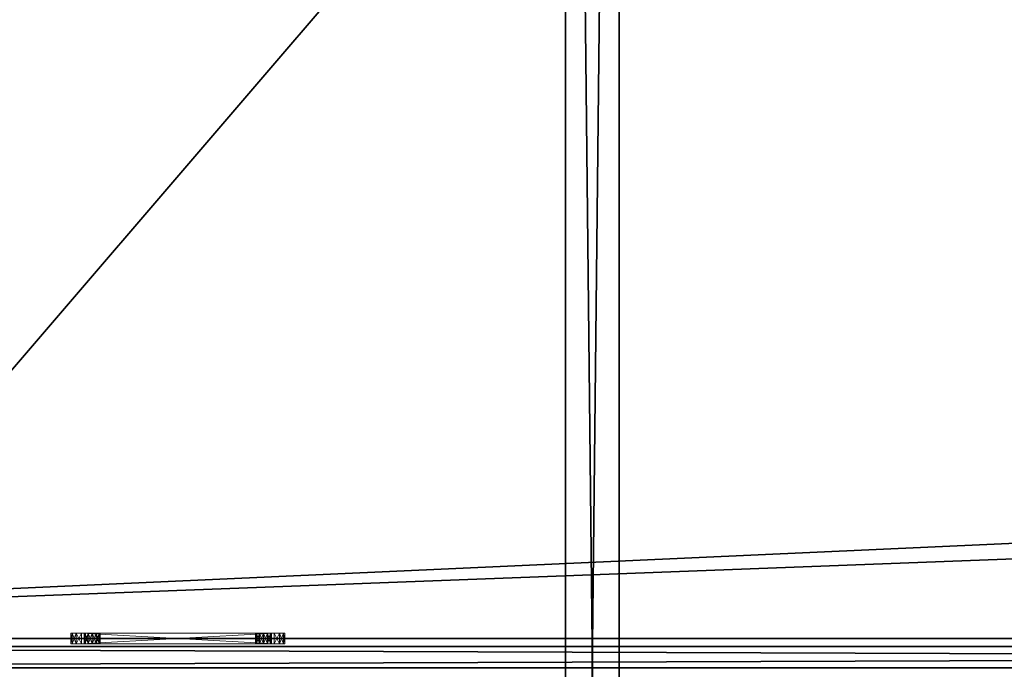
# Model space of a CAD drawing. Extents: x -1 to 273, y 42 to 103.
# Drawn here: x 13 to 24, y 72 to 80 of the extents above; entities that cross this region are included whole.
import ezdxf

# ---------------------------------------------------------------- set-up
doc = ezdxf.new("R2010")
doc.units = 0
doc.header["$LTSCALE"] = 0.3
doc.header["$MEASUREMENT"] = 0
for name, color, linetype in [('A-FURN-ATTRIBUTE-T', 7, 'Continuous'), ('DOS-MODESTIE-H', 3, 'Continuous'), ('EDGE', 1, 'Continuous'), ('FOND-H', 1, 'Continuous'), ('PLEXI', 7, 'Continuous'), ('SURFACE-H', 7, 'Continuous'), ('TABLETTE-H', 6, 'Continuous')]:
    doc.layers.add(name, color=color, linetype=linetype)
doc.layers.add('QUINCAILLERIE-CHR', color=4, linetype='Continuous', lineweight=13)
doc.styles.add('LOGIFLEX - Notes', font='ARIALN.TTF', dxfattribs={"height": 0.09375})

# ---------------------------------------------------------------- blocks, each defined once
blk = doc.blocks.new('3-3072WAVC-MSF')
at = {"layer": 'EDGE'}
mesh = blk.add_polyface(dxfattribs=at)
corners = [(43.984, 0, 29), (43.984, 0, 28), (43.269, -0.087, 29), (42, -0.75, 28), (41.406, -1.158, 28), (42, -0.75, 29), (40.731, -1.413, 28), (40.731, -1.413, 29), (40.016, -1.5, 28), (40.016, -1.5, 29), (41.406, -1.158, 29), (31.984, -1.5, 28), (31.984, -1.5, 29), (42.594, -0.342, 28), (42.594, -0.342, 29), (43.269, -0.087, 28), (31.269, -1.413, 29), (30, -0.75, 28), (29.406, -0.342, 28), (30, -0.75, 29), (28.731, -0.087, 28), (28.731, -0.087, 29), (28.016, 0, 28), (28.016, 0, 29), (29.406, -0.342, 29), (0, 0, 28), (0, 0, 29), (30.594, -1.158, 28), (30.594, -1.158, 29), (31.269, -1.413, 28), (72, 0, 28), (72, 0, 29), (72, -30, 28), (72, -30, 29), (0, -30, 28), (0, -30, 29)]
mesh.append_faces([[corners[k] for k in face] for face in [(3, 5, 13, 13), (17, 19, 27, 27)]], dxfattribs={"vtx0": -1, "vtx1": -1, "vtx2": -1})
mesh.append_faces([[corners[k] for k in face] for face in [(0, 1, 2, 2), (6, 7, 4, 4), (6, 8, 7, 7), (10, 5, 4, 4), (8, 11, 9, 9), (13, 14, 15, 15), (2, 15, 14, 14), (12, 11, 16, 16), (20, 21, 18, 18), (20, 22, 21, 21), (24, 19, 18, 18), (22, 25, 23, 23), (27, 28, 29, 29), (16, 29, 28, 28), (30, 1, 31, 31), (32, 30, 33, 33), (34, 32, 35, 35), (25, 34, 26, 26)]], dxfattribs={"vtx1": -1, "vtx2": -1})
mesh.append_faces([[corners[k] for k in face] for face in [(3, 4, 5, 5), (17, 18, 19, 19)]], dxfattribs={"vtx1": -1, "vtx2": -1, "vtx3": -1})
mesh.append_faces([[corners[k] for k in face] for face in [(8, 9, 7, 7), (7, 10, 4, 4), (11, 12, 9, 9), (5, 14, 13, 13), (1, 15, 2, 2), (22, 23, 21, 21), (21, 24, 18, 18), (25, 26, 23, 23), (19, 28, 27, 27), (11, 29, 16, 16), (1, 0, 31, 31), (30, 31, 33, 33), (32, 33, 35, 35), (34, 35, 26, 26)]], dxfattribs={"vtx2": -1, "vtx3": -1})
at = {"layer": 'SURFACE-H'}
mesh = blk.add_polyface(dxfattribs=at)
corners = [(43.269, -0.087, 29), (42.594, -0.342, 29), (43.984, 0, 29), (42, -0.75, 29), (72, 0, 29), (40.731, -1.413, 29), (72, -30, 29), (41.406, -1.158, 29), (40.016, -1.5, 29), (30.594, -1.158, 29), (30, -0.75, 29), (28.016, 0, 29), (0, 0, 29), (31.269, -1.413, 29), (28.731, -0.087, 29), (29.406, -0.342, 29), (0, -30, 29), (31.984, -1.5, 29)]
mesh.append_faces([[corners[k] for k in face] for face in [(4, 5, 6, 6), (5, 4, 7, 7), (2, 7, 4, 4), (9, 12, 13, 13), (13, 16, 17, 17), (6, 17, 16, 16), (15, 11, 10, 10)]], dxfattribs={"vtx0": -1, "vtx1": -1, "vtx2": -1})
mesh.append_faces([[corners[k] for k in face] for face in [(9, 11, 12, 12)]], dxfattribs={"vtx0": -1, "vtx2": -1, "vtx3": -1})
mesh.append_faces([[corners[k] for k in face] for face in [(0, 1, 2, 2), (14, 11, 15, 15)]], dxfattribs={"vtx1": -1, "vtx2": -1})
mesh.append_faces([[corners[k] for k in face] for face in [(1, 3, 2, 2), (3, 7, 2, 2), (5, 8, 6, 6), (9, 10, 11, 11), (12, 16, 13, 13), (8, 17, 6, 6)]], dxfattribs={"vtx1": -1, "vtx2": -1, "vtx3": -1})
mesh = blk.add_polyface(dxfattribs=at)
corners = [(41.406, -1.158, 28), (72, 0, 28), (40.731, -1.413, 28), (43.984, 0, 28), (42, -0.75, 28), (43.269, -0.087, 28), (42.594, -0.342, 28), (31.984, -1.5, 28), (0, -30, 28), (31.269, -1.413, 28), (40.016, -1.5, 28), (72, -30, 28), (28.731, -0.087, 28), (29.406, -0.342, 28), (28.016, 0, 28), (30, -0.75, 28), (30.594, -1.158, 28), (0, 0, 28)]
mesh.append_faces([[corners[k] for k in face] for face in [(0, 1, 2, 2), (1, 0, 3, 3), (7, 8, 9, 9), (8, 10, 11, 11), (2, 11, 10, 10), (14, 16, 17, 17), (9, 17, 16, 16), (6, 3, 4, 4)]], dxfattribs={"vtx0": -1, "vtx1": -1, "vtx2": -1})
mesh.append_faces([[corners[k] for k in face] for face in [(5, 3, 6, 6), (12, 13, 14, 14)]], dxfattribs={"vtx1": -1, "vtx2": -1})
mesh.append_faces([[corners[k] for k in face] for face in [(0, 4, 3, 3), (7, 10, 8, 8), (1, 11, 2, 2), (13, 15, 14, 14), (15, 16, 14, 14), (8, 17, 9, 9)]], dxfattribs={"vtx1": -1, "vtx2": -1, "vtx3": -1})
blk = doc.blocks.new('LV3072MSF_THREEDVIEW_E_____CONNECTIVITY_____No_____E_____No_____GROMMET_____NGR_____LAYER_____B3_____MGR_____No_____QI_____No_____WAVC_____Wav')
blk.add_blockref('3-3072WAVC-MSF', (0, 0))
blk = doc.blocks.new('3_LV3072MSF_____XI_____XO_____CONNECTIVITY_____No_____E_____No_____GROMMET_____NGR_____LAYER_____B3_____MGR_____No_____QI_____No_____WAVC_____Wav')
blk.add_blockref('LV3072MSF_THREEDVIEW_E_____CONNECTIVITY_____No_____E_____No_____GROMMET_____NGR_____LAYER_____B3_____MGR_____No_____QI_____No_____WAVC_____Wav', (0, 0))
at = {"layer": 'A-FURN-ATTRIBUTE-T', "style": 'LOGIFLEX - Notes'}
blk.add_attdef('CAPTG', (0, 1), '', height=2.5, dxfattribs=at)
at = {"layer": 'A-FURN-ATTRIBUTE-T', "style": 'LOGIFLEX - Notes', "flags": 1}
for tag in ['CAPPN', 'CAPMG', 'CAPMC', 'CAPQT', 'CAPDH']:
    blk.add_attdef(tag, (0, 0), '', height=0.001, dxfattribs=at)
blk = doc.blocks.new('3_LV1572UASC1')
at = {"layer": 'A-FURN-ATTRIBUTE-T', "style": 'LOGIFLEX - Notes', "flags": 1}
for tag, height in [('CAPTG', 2.5), ('CAPPN', 0.001), ('CAPMG', 0.001), ('CAPMC', 0.001), ('CAPQT', 0.001), ('CAPDH', 0.001), ('CAPGC', 0.001)]:
    blk.add_attdef(tag, (0, 0), '', height=height, dxfattribs=at)
at = {"layer": 'PLEXI'}
mesh = blk.add_polyface(dxfattribs=at)
corners = [(0, 0, 43.625), (0.067, -0.25, 43.875), (0.067, 0, 43.875), (0, -0.25, 43.625), (0.5, 0, 44.125), (0.25, 0, 44.058), (0.5, -0.25, 44.125), (0.25, -0.25, 44.058), (0, 0, 29.625), (0, -0.25, 29.625), (0.067, 0, 29.375), (0.067, -0.25, 29.375), (0.5, -0.25, 29.125), (0.25, -0.25, 29.192), (0.5, 0, 29.125), (0.25, 0, 29.192), (71, -0.25, 44.125), (71, 0, 44.125), (71, -0.25, 29.125), (71.25, -0.25, 29.192), (71.433, -0.25, 29.375), (71.5, -0.25, 29.625), (71.5, -0.25, 43.625), (71.433, -0.25, 43.875), (71.25, -0.25, 44.058), (71.5, 0, 43.625), (71.433, 0, 43.875), (71.25, 0, 44.058), (71.5, 0, 29.625), (71, 0, 29.125), (71.25, 0, 29.192), (71.433, 0, 29.375)]
mesh.append_faces([[corners[k] for k in face] for face in [(18, 9, 12, 12), (22, 3, 21, 21), (23, 16, 22, 22), (17, 0, 4, 4), (28, 8, 25, 25), (31, 29, 28, 28)]], dxfattribs={"vtx0": -1, "vtx1": -1, "vtx2": -1})
mesh.append_faces([[corners[k] for k in face] for face in [(9, 18, 21, 21), (3, 22, 6, 6), (28, 14, 8, 8), (25, 0, 17, 17)]], dxfattribs={"vtx0": -1, "vtx1": -1, "vtx2": -1, "vtx3": -1})
mesh.append_faces([[corners[k] for k in face] for face in [(0, 1, 2, 2), (6, 5, 7, 7), (2, 7, 5, 5), (9, 10, 11, 11), (14, 13, 15, 15), (11, 15, 13, 13), (22, 26, 23, 23), (17, 24, 27, 27), (27, 23, 26, 26), (18, 30, 19, 19), (28, 20, 31, 31), (31, 19, 30, 30)]], dxfattribs={"vtx0": -1, "vtx2": -1})
mesh.append_faces([[corners[k] for k in face] for face in [(4, 5, 6, 6), (1, 7, 2, 2), (0, 8, 3, 3), (12, 13, 14, 14), (10, 15, 11, 11), (6, 16, 4, 4), (19, 20, 18, 18), (7, 1, 6, 6), (25, 26, 22, 22), (24, 23, 27, 27), (28, 25, 21, 21), (29, 30, 18, 18), (20, 19, 31, 31), (14, 29, 12, 12), (27, 26, 17, 17), (15, 10, 14, 14)]], dxfattribs={"vtx1": -1, "vtx2": -1})
mesh.append_faces([[corners[k] for k in face] for face in [(20, 21, 18, 18), (16, 6, 22, 22), (1, 3, 6, 6), (3, 9, 21, 21), (9, 11, 12, 12), (26, 25, 17, 17), (29, 14, 28, 28), (10, 8, 14, 14), (8, 0, 25, 25), (0, 2, 4, 4)]], dxfattribs={"vtx1": -1, "vtx2": -1, "vtx3": -1})
mesh.append_faces([[corners[k] for k in face] for face in [(0, 3, 1, 1), (8, 9, 3, 3), (9, 8, 10, 10), (16, 17, 4, 4), (23, 24, 16, 16), (11, 13, 12, 12), (17, 16, 24, 24), (25, 22, 21, 21), (28, 21, 20, 20), (29, 18, 12, 12), (31, 30, 29, 29), (2, 5, 4, 4)]], dxfattribs={"vtx2": -1, "vtx3": -1})
at = {"layer": 'QUINCAILLERIE-CHR'}
mesh = blk.add_polyface(dxfattribs=at)
corners = [(55.688, -0.406, 31.608), (55.688, -0.281, 31.608), (55.642, -0.406, 31.562), (55.75, -0.406, 31.625), (55.75, -0.281, 31.625), (55.625, -0.406, 29.25), (55.625, -0.406, 31.5), (55.625, -0.281, 29.25), (55.625, -0.281, 31.5), (55.642, -0.281, 31.562), (55.75, -0.281, 29.125), (55.75, -0.406, 29.125), (55.688, -0.281, 29.142), (55.642, -0.406, 29.188), (55.642, -0.281, 29.188), (55.688, -0.406, 29.142), (55.781, -0.281, 29.375), (55.794, -0.281, 29.422), (55.794, -0.281, 29.328), (55.794, -0.281, 31.422), (55.781, -0.281, 31.375), (55.828, -0.281, 29.294), (55.794, -0.281, 31.328), (55.828, -0.281, 31.456), (55.794, -0.406, 29.328), (55.781, -0.406, 29.375), (55.781, -0.406, 31.375), (55.794, -0.406, 31.328), (55.794, -0.406, 31.422), (55.828, -0.406, 29.294), (55.828, -0.406, 31.456), (55.794, -0.406, 29.422)]
mesh.append_faces([[corners[k] for k in face] for face in [(16, 7, 17, 17), (7, 18, 14, 14), (9, 19, 8, 8), (22, 8, 20, 20), (13, 24, 5, 5), (26, 6, 27, 27), (6, 28, 2, 2)]], dxfattribs={"vtx0": -1, "vtx1": -1, "vtx2": -1})
mesh.append_faces([[corners[k] for k in face] for face in [(17, 7, 22, 22)]], dxfattribs={"vtx0": -1, "vtx1": -1, "vtx2": -1, "vtx3": -1})
mesh.append_faces([[corners[k] for k in face] for face in [(0, 1, 2, 2), (3, 4, 0, 0), (5, 6, 7, 7), (8, 6, 9, 9), (2, 9, 6, 6), (10, 11, 12, 12), (13, 14, 15, 15), (5, 7, 13, 13), (15, 12, 11, 11)]], dxfattribs={"vtx1": -1, "vtx2": -1})
mesh.append_faces([[corners[k] for k in face] for face in [(16, 18, 7, 7), (19, 20, 8, 8), (12, 14, 21, 21), (9, 1, 23, 23), (7, 8, 22, 22), (24, 25, 5, 5), (26, 28, 6, 6), (13, 15, 29, 29), (0, 2, 30, 30), (6, 5, 27, 27), (25, 31, 5, 5)]], dxfattribs={"vtx1": -1, "vtx2": -1, "vtx3": -1})
mesh.append_faces([[corners[k] for k in face] for face in [(4, 1, 0, 0), (6, 8, 7, 7), (1, 9, 2, 2), (7, 14, 13, 13), (14, 12, 15, 15)]], dxfattribs={"vtx2": -1, "vtx3": -1})
mesh = blk.add_polyface(dxfattribs=at)
corners = [(55.794, -0.406, 29.328), (55.794, -0.281, 29.328), (55.781, -0.406, 29.375), (55.828, -0.281, 29.294), (55.828, -0.406, 29.294), (55.794, -0.406, 29.422), (55.794, -0.281, 29.422), (55.828, -0.406, 29.456), (55.781, -0.281, 29.375), (55.828, -0.281, 29.456), (55.794, -0.406, 31.328), (55.794, -0.281, 31.328), (55.781, -0.406, 31.375), (55.828, -0.281, 31.294), (55.828, -0.406, 31.294), (55.794, -0.406, 31.422), (55.794, -0.281, 31.422), (55.828, -0.406, 31.456), (55.781, -0.281, 31.375), (55.828, -0.281, 31.456), (55.875, -0.281, 29.281), (55.75, -0.281, 29.125), (55.922, -0.281, 29.294), (55.875, -0.281, 31.469), (55.75, -0.281, 31.625), (55.642, -0.281, 31.562), (55.688, -0.281, 29.142), (55.642, -0.281, 29.188), (55.688, -0.281, 31.608), (55.875, -0.406, 29.281), (55.75, -0.406, 29.125), (55.642, -0.406, 29.188), (55.875, -0.406, 31.469), (55.75, -0.406, 31.625), (55.688, -0.406, 29.142), (55.688, -0.406, 31.608), (55.642, -0.406, 31.562), (55.625, -0.406, 29.25)]
mesh.append_faces([[corners[k] for k in face] for face in [(20, 21, 3, 3), (16, 25, 19, 19), (13, 6, 11, 11), (6, 13, 9, 9), (3, 27, 1, 1), (0, 31, 4, 4), (7, 14, 5, 5), (32, 33, 17, 17), (17, 36, 15, 15)]], dxfattribs={"vtx0": -1, "vtx1": -1, "vtx2": -1})
mesh.append_faces([[corners[k] for k in face] for face in [(37, 5, 10, 10)]], dxfattribs={"vtx0": -1, "vtx1": -1, "vtx2": -1, "vtx3": -1})
mesh.append_faces([[corners[k] for k in face] for face in [(0, 1, 2, 2), (1, 0, 3, 3), (4, 3, 0, 0), (5, 6, 7, 7), (6, 5, 8, 8), (2, 8, 5, 5), (10, 11, 12, 12), (11, 10, 13, 13), (14, 13, 10, 10), (15, 16, 17, 17), (16, 15, 18, 18), (12, 18, 15, 15)]], dxfattribs={"vtx1": -1, "vtx2": -1})
mesh.append_faces([[corners[k] for k in face] for face in [(20, 22, 21, 21), (23, 19, 24, 24), (21, 26, 3, 3), (28, 24, 19, 19), (29, 4, 30, 30), (14, 10, 5, 5), (34, 30, 4, 4), (33, 35, 17, 17)]], dxfattribs={"vtx1": -1, "vtx2": -1, "vtx3": -1})
mesh.append_faces([[corners[k] for k in face] for face in [(1, 8, 2, 2), (6, 9, 7, 7), (11, 18, 12, 12), (16, 19, 17, 17)]], dxfattribs={"vtx2": -1, "vtx3": -1})
mesh = blk.add_polyface(dxfattribs=at)
corners = [(55.956, -0.406, 29.328), (55.956, -0.281, 29.328), (55.922, -0.406, 29.294), (55.875, -0.406, 29.281), (55.875, -0.281, 29.281), (55.828, -0.406, 29.294), (55.922, -0.281, 29.294), (55.828, -0.281, 29.294), (55.875, -0.406, 29.469), (55.875, -0.281, 29.469), (55.922, -0.406, 29.456), (55.828, -0.281, 29.456), (55.828, -0.406, 29.456), (55.956, -0.281, 29.422), (55.956, -0.406, 29.422), (55.922, -0.281, 29.456), (55.956, -0.406, 31.328), (55.956, -0.281, 31.328), (55.922, -0.406, 31.294), (55.875, -0.406, 31.281), (55.875, -0.281, 31.281), (55.828, -0.406, 31.294), (55.922, -0.281, 31.294), (55.828, -0.281, 31.294), (55.875, -0.406, 31.469), (55.875, -0.281, 31.469), (55.922, -0.406, 31.456), (55.828, -0.281, 31.456), (55.828, -0.406, 31.456), (55.922, -0.281, 31.456), (55.75, -0.281, 31.625), (55.75, -0.406, 29.125), (55.75, -0.406, 31.625)]
mesh.append_faces([[corners[k] for k in face] for face in [(9, 20, 15, 15), (20, 11, 23, 23), (25, 30, 29, 29), (3, 31, 2, 2), (21, 12, 19, 19), (19, 10, 18, 18)]], dxfattribs={"vtx0": -1, "vtx1": -1, "vtx2": -1})
mesh.append_faces([[corners[k] for k in face] for face in [(0, 1, 2, 2), (3, 4, 5, 5), (4, 3, 6, 6), (2, 6, 3, 3), (8, 9, 10, 10), (9, 8, 11, 11), (12, 11, 8, 8), (13, 14, 15, 15), (10, 15, 14, 14), (16, 17, 18, 18), (19, 20, 21, 21), (20, 19, 22, 22), (18, 22, 19, 19), (24, 25, 26, 26), (25, 24, 27, 27), (28, 27, 24, 24)]], dxfattribs={"vtx1": -1, "vtx2": -1})
mesh.append_faces([[corners[k] for k in face] for face in [(9, 11, 20, 20), (20, 22, 15, 15), (12, 8, 19, 19), (24, 26, 32, 32), (8, 10, 19, 19)]], dxfattribs={"vtx1": -1, "vtx2": -1, "vtx3": -1})
mesh.append_faces([[corners[k] for k in face] for face in [(1, 6, 2, 2), (4, 7, 5, 5), (9, 15, 10, 10), (17, 22, 18, 18), (20, 23, 21, 21), (25, 29, 26, 26)]], dxfattribs={"vtx2": -1, "vtx3": -1})
mesh = blk.add_polyface(dxfattribs=at)
corners = [(55.75, -0.406, 31.625), (58, -0.406, 31.625), (55.75, -0.281, 31.625), (58, -0.281, 31.625), (55.75, -0.406, 29.125), (55.75, -0.281, 29.125), (58, -0.281, 29.125), (55.956, -0.281, 29.328), (55.956, -0.406, 29.328), (55.969, -0.281, 29.375), (55.956, -0.406, 29.422), (55.956, -0.281, 29.422), (55.969, -0.406, 29.375), (57.794, -0.281, 29.422), (57.794, -0.281, 29.328), (55.922, -0.281, 29.294), (55.956, -0.281, 31.328), (55.956, -0.406, 31.328), (55.969, -0.281, 31.375), (55.956, -0.406, 31.422), (55.956, -0.281, 31.422), (55.969, -0.406, 31.375), (55.922, -0.281, 31.456), (55.922, -0.406, 31.456), (57.794, -0.281, 31.422), (57.781, -0.281, 29.375), (55.922, -0.281, 29.456), (55.922, -0.281, 31.294), (57.794, -0.281, 31.328), (57.781, -0.281, 31.375), (57.828, -0.281, 29.294), (57.828, -0.281, 31.294), (57.794, -0.406, 29.328), (57.828, -0.406, 29.456), (55.922, -0.406, 31.294), (57.781, -0.406, 31.375), (57.794, -0.406, 29.422), (55.922, -0.406, 29.456), (57.781, -0.406, 29.375), (57.794, -0.406, 31.328), (57.794, -0.406, 31.422), (58, -0.406, 29.125), (55.922, -0.406, 29.294), (57.828, -0.406, 31.456)]
mesh.append_faces([[corners[k] for k in face] for face in [(11, 13, 9, 9), (7, 14, 15, 15), (20, 24, 18, 18), (26, 31, 11, 11), (16, 28, 27, 27), (8, 32, 12, 12), (21, 35, 19, 19), (10, 36, 37, 37)]], dxfattribs={"vtx0": -1, "vtx1": -1, "vtx2": -1})
mesh.append_faces([[corners[k] for k in face] for face in [(26, 27, 28, 28), (5, 15, 30, 30), (36, 34, 37, 37), (43, 0, 23, 23)]], dxfattribs={"vtx0": -1, "vtx1": -1, "vtx2": -1, "vtx3": -1})
mesh.append_faces([[corners[k] for k in face] for face in [(33, 17, 34, 34)]], dxfattribs={"vtx0": -1, "vtx2": -1, "vtx3": -1})
mesh.append_faces([[corners[k] for k in face] for face in [(0, 1, 2, 2), (7, 8, 9, 9), (10, 11, 12, 12), (12, 9, 8, 8), (16, 17, 18, 18), (19, 20, 21, 21), (20, 19, 22, 22), (23, 22, 19, 19), (21, 18, 17, 17)]], dxfattribs={"vtx1": -1, "vtx2": -1})
mesh.append_faces([[corners[k] for k in face] for face in [(7, 9, 25, 25), (16, 18, 29, 29), (2, 3, 22, 22), (14, 30, 15, 15), (10, 12, 38, 38), (21, 17, 39, 39), (23, 19, 40, 40), (4, 41, 42, 42)]], dxfattribs={"vtx1": -1, "vtx2": -1, "vtx3": -1})
mesh.append_faces([[corners[k] for k in face] for face in [(1, 3, 2, 2), (4, 5, 6, 6), (11, 9, 12, 12), (20, 18, 21, 21)]], dxfattribs={"vtx2": -1, "vtx3": -1})
mesh = blk.add_polyface(dxfattribs=at)
corners = [(57.794, -0.406, 29.328), (57.794, -0.281, 29.328), (57.781, -0.406, 29.375), (57.828, -0.281, 29.294), (57.794, -0.281, 29.422), (57.794, -0.406, 29.422), (57.781, -0.281, 29.375), (58, -0.406, 29.125), (55.75, -0.406, 29.125), (58, -0.281, 29.125), (57.794, -0.406, 31.328), (57.794, -0.281, 31.328), (57.781, -0.406, 31.375), (57.794, -0.281, 31.422), (57.794, -0.406, 31.422), (57.781, -0.281, 31.375), (55.956, -0.281, 29.422), (57.828, -0.281, 29.456), (55.956, -0.281, 29.328), (55.956, -0.281, 31.422), (57.828, -0.281, 31.456), (55.956, -0.281, 31.328), (57.828, -0.281, 31.294), (55.922, -0.281, 29.456), (55.922, -0.281, 31.456), (55.75, -0.281, 29.125), (58, -0.281, 31.625), (55.969, -0.281, 29.375), (55.969, -0.281, 31.375), (55.956, -0.406, 29.328), (57.828, -0.406, 29.294), (55.956, -0.406, 29.422), (57.828, -0.406, 29.456), (55.922, -0.406, 31.294), (57.828, -0.406, 31.294), (55.956, -0.406, 31.328), (55.969, -0.406, 31.375), (57.828, -0.406, 31.456), (55.922, -0.406, 31.456), (55.922, -0.406, 29.294), (55.956, -0.406, 31.422), (58, -0.406, 31.625), (55.75, -0.406, 31.625), (55.969, -0.406, 29.375)]
mesh.append_faces([[corners[k] for k in face] for face in [(4, 16, 17, 17), (1, 18, 6, 6), (13, 19, 20, 20), (11, 21, 15, 15), (22, 23, 11, 11), (6, 27, 4, 4), (15, 28, 13, 13), (0, 29, 30, 30), (5, 31, 2, 2), (32, 33, 5, 5), (12, 36, 10, 10), (37, 38, 14, 14), (14, 40, 12, 12), (2, 43, 0, 0), (10, 35, 34, 34)]], dxfattribs={"vtx0": -1, "vtx1": -1, "vtx2": -1})
mesh.append_faces([[corners[k] for k in face] for face in [(17, 16, 22, 22), (24, 26, 20, 20), (32, 34, 35, 35), (39, 7, 30, 30)]], dxfattribs={"vtx0": -1, "vtx1": -1, "vtx2": -1, "vtx3": -1})
mesh.append_faces([[corners[k] for k in face] for face in [(0, 1, 2, 2), (1, 0, 3, 3), (4, 5, 6, 6), (2, 6, 5, 5), (7, 8, 9, 9), (10, 11, 12, 12), (13, 14, 15, 15), (12, 15, 14, 14)]], dxfattribs={"vtx1": -1, "vtx2": -1})
mesh.append_faces([[corners[k] for k in face] for face in [(19, 24, 20, 20), (9, 25, 3, 3), (29, 39, 30, 30), (41, 42, 37, 37)]], dxfattribs={"vtx1": -1, "vtx2": -1, "vtx3": -1})
mesh.append_faces([[corners[k] for k in face] for face in [(1, 6, 2, 2), (11, 15, 12, 12)]], dxfattribs={"vtx2": -1, "vtx3": -1})
mesh = blk.add_polyface(dxfattribs=at)
corners = [(57.875, -0.406, 29.281), (57.875, -0.281, 29.281), (57.828, -0.406, 29.294), (57.922, -0.281, 29.294), (57.922, -0.406, 29.294), (57.828, -0.281, 29.294), (57.794, -0.406, 29.328), (57.794, -0.406, 29.422), (57.794, -0.281, 29.422), (57.828, -0.406, 29.456), (57.875, -0.406, 29.469), (57.875, -0.281, 29.469), (57.922, -0.406, 29.456), (57.828, -0.281, 29.456), (57.922, -0.281, 29.456), (57.875, -0.406, 31.281), (57.875, -0.281, 31.281), (57.828, -0.406, 31.294), (57.922, -0.281, 31.294), (57.922, -0.406, 31.294), (57.794, -0.281, 31.328), (57.794, -0.406, 31.328), (57.828, -0.281, 31.294), (57.794, -0.406, 31.422), (57.794, -0.281, 31.422), (57.828, -0.406, 31.456), (57.875, -0.406, 31.469), (57.875, -0.281, 31.469), (57.922, -0.406, 31.456), (57.828, -0.281, 31.456), (57.922, -0.281, 31.456), (58, -0.281, 29.125), (58, -0.281, 31.625), (58, -0.406, 31.625)]
mesh.append_faces([[corners[k] for k in face] for face in [(18, 14, 16, 16), (1, 31, 5, 5), (16, 13, 22, 22), (10, 15, 9, 9), (15, 12, 19, 19), (26, 33, 25, 25)]], dxfattribs={"vtx0": -1, "vtx1": -1, "vtx2": -1})
mesh.append_faces([[corners[k] for k in face] for face in [(16, 11, 13, 13)]], dxfattribs={"vtx0": -1, "vtx2": -1, "vtx3": -1})
mesh.append_faces([[corners[k] for k in face] for face in [(0, 1, 2, 2), (1, 0, 3, 3), (4, 3, 0, 0), (2, 5, 6, 6), (7, 8, 9, 9), (10, 11, 12, 12), (11, 10, 13, 13), (9, 13, 10, 10), (15, 16, 17, 17), (16, 15, 18, 18), (19, 18, 15, 15), (20, 21, 22, 22), (17, 22, 21, 21), (23, 24, 25, 25), (26, 27, 28, 28), (27, 26, 29, 29), (25, 29, 26, 26)]], dxfattribs={"vtx1": -1, "vtx2": -1})
mesh.append_faces([[corners[k] for k in face] for face in [(14, 11, 16, 16), (27, 29, 32, 32), (10, 12, 15, 15), (15, 17, 9, 9)]], dxfattribs={"vtx1": -1, "vtx2": -1, "vtx3": -1})
mesh.append_faces([[corners[k] for k in face] for face in [(1, 5, 2, 2), (8, 13, 9, 9), (11, 14, 12, 12), (16, 22, 17, 17), (24, 29, 25, 25), (27, 30, 28, 28)]], dxfattribs={"vtx2": -1, "vtx3": -1})
mesh = blk.add_polyface(dxfattribs=at)
corners = [(57.956, -0.406, 29.328), (57.956, -0.281, 29.328), (57.922, -0.406, 29.294), (57.969, -0.281, 29.375), (57.922, -0.281, 29.294), (57.956, -0.406, 29.422), (57.956, -0.281, 29.422), (57.969, -0.406, 29.375), (57.922, -0.281, 29.456), (57.922, -0.406, 29.456), (58.108, -0.281, 29.188), (57.956, -0.406, 31.328), (57.956, -0.281, 31.328), (57.922, -0.406, 31.294), (57.969, -0.281, 31.375), (57.922, -0.281, 31.294), (57.956, -0.406, 31.422), (57.956, -0.281, 31.422), (57.969, -0.406, 31.375), (57.922, -0.281, 31.456), (57.922, -0.406, 31.456), (57.875, -0.281, 29.281), (58, -0.281, 29.125), (58.108, -0.281, 31.562), (57.875, -0.281, 31.469), (58, -0.281, 31.625), (58.062, -0.281, 31.608), (58.062, -0.281, 29.142), (58.108, -0.406, 29.188), (57.875, -0.406, 29.281), (58, -0.406, 29.125), (57.828, -0.406, 29.294), (58.108, -0.406, 31.562), (57.875, -0.406, 31.469), (58, -0.406, 31.625), (58.062, -0.406, 29.142), (58.062, -0.406, 31.608)]
mesh.append_faces([[corners[k] for k in face] for face in [(1, 10, 4, 4), (8, 15, 6, 6), (12, 6, 15, 15), (19, 23, 17, 17), (24, 25, 19, 19), (5, 13, 9, 9), (2, 28, 0, 0), (29, 30, 2, 2), (16, 32, 20, 20)]], dxfattribs={"vtx0": -1, "vtx1": -1, "vtx2": -1})
mesh.append_faces([[corners[k] for k in face] for face in [(5, 11, 13, 13)]], dxfattribs={"vtx0": -1, "vtx2": -1, "vtx3": -1})
mesh.append_faces([[corners[k] for k in face] for face in [(0, 1, 2, 2), (1, 0, 3, 3), (5, 6, 7, 7), (6, 5, 8, 8), (9, 8, 5, 5), (7, 3, 0, 0), (11, 12, 13, 13), (12, 11, 14, 14), (16, 17, 18, 18), (17, 16, 19, 19), (20, 19, 16, 16), (18, 14, 11, 11)]], dxfattribs={"vtx1": -1, "vtx2": -1})
mesh.append_faces([[corners[k] for k in face] for face in [(21, 4, 22, 22), (25, 26, 19, 19), (27, 22, 4, 4), (29, 31, 30, 30), (33, 20, 34, 34), (30, 35, 2, 2), (36, 34, 20, 20)]], dxfattribs={"vtx1": -1, "vtx2": -1, "vtx3": -1})
mesh.append_faces([[corners[k] for k in face] for face in [(1, 4, 2, 2), (6, 3, 7, 7), (12, 15, 13, 13), (17, 14, 18, 18)]], dxfattribs={"vtx2": -1, "vtx3": -1})
mesh = blk.add_polyface(dxfattribs=at)
corners = [(58.062, -0.406, 29.142), (58.062, -0.281, 29.142), (58.108, -0.406, 29.188), (58, -0.406, 29.125), (58, -0.281, 29.125), (58.108, -0.406, 31.562), (58.108, -0.281, 31.562), (58.062, -0.406, 31.608), (58.125, -0.406, 31.5), (58.125, -0.281, 31.5), (58, -0.281, 31.625), (58, -0.406, 31.625), (58.062, -0.281, 31.608), (58.125, -0.406, 29.25), (58.125, -0.281, 29.25), (58.108, -0.281, 29.188), (57.956, -0.281, 29.328), (57.969, -0.281, 29.375), (57.956, -0.281, 31.328), (57.969, -0.281, 31.375), (57.956, -0.281, 29.422), (57.922, -0.281, 31.456), (57.956, -0.281, 31.422), (57.922, -0.281, 29.294), (57.956, -0.406, 29.422), (57.969, -0.406, 29.375), (57.956, -0.406, 31.328), (57.956, -0.406, 31.422), (57.969, -0.406, 31.375), (57.922, -0.406, 29.294), (57.956, -0.406, 29.328), (57.922, -0.406, 31.456)]
mesh.append_faces([[corners[k] for k in face] for face in [(30, 13, 25, 25), (26, 8, 28, 28)]], dxfattribs={"vtx0": -1, "vtx1": -1, "vtx2": -1})
mesh.append_faces([[corners[k] for k in face] for face in [(18, 14, 20, 20), (24, 13, 26, 26)]], dxfattribs={"vtx0": -1, "vtx1": -1, "vtx2": -1, "vtx3": -1})
mesh.append_faces([[corners[k] for k in face] for face in [(16, 14, 15, 15), (18, 9, 14, 14), (14, 17, 20, 20), (9, 19, 22, 22), (27, 8, 5, 5)]], dxfattribs={"vtx0": -1, "vtx2": -1, "vtx3": -1})
mesh.append_faces([[corners[k] for k in face] for face in [(0, 1, 2, 2), (3, 4, 0, 0), (5, 6, 7, 7), (8, 9, 5, 5), (10, 11, 12, 12), (7, 12, 11, 11), (8, 13, 9, 9), (14, 13, 15, 15), (2, 15, 13, 13)]], dxfattribs={"vtx1": -1, "vtx2": -1})
mesh.append_faces([[corners[k] for k in face] for face in [(16, 17, 14, 14), (18, 19, 9, 9), (12, 6, 21, 21), (6, 9, 22, 22), (15, 1, 23, 23), (24, 25, 13, 13), (27, 28, 8, 8), (0, 2, 29, 29), (2, 13, 30, 30), (13, 8, 26, 26), (5, 7, 31, 31)]], dxfattribs={"vtx1": -1, "vtx2": -1, "vtx3": -1})
mesh.append_faces([[corners[k] for k in face] for face in [(4, 1, 0, 0), (9, 6, 5, 5), (6, 12, 7, 7), (13, 14, 9, 9), (1, 15, 2, 2)]], dxfattribs={"vtx2": -1, "vtx3": -1})
blk = doc.blocks.new('3-LV2060DARD')
at = {"layer": 'DOS-MODESTIE-H'}
mesh = blk.add_polyface(dxfattribs=at)
corners = [(1, 0, 5.5), (1, -0.625, 5.5), (1, 0, 24), (1, -0.625, 24), (59, 0, 24), (59, 0, 5.5), (59, -0.625, 24), (59, -0.625, 5.5)]
mesh.append_faces([[corners[k] for k in face] for face in [(0, 1, 2, 2), (2, 4, 0, 0), (3, 6, 2, 2), (1, 7, 3, 3), (0, 5, 1, 1), (7, 5, 6, 6)]], dxfattribs={"vtx1": -1, "vtx2": -1})
mesh.append_faces([[corners[k] for k in face] for face in [(1, 3, 2, 2), (4, 5, 0, 0), (6, 4, 2, 2), (7, 6, 3, 3), (5, 7, 1, 1), (5, 4, 6, 6)]], dxfattribs={"vtx2": -1, "vtx3": -1})
at = {"layer": 'EDGE'}
mesh = blk.add_polyface(dxfattribs=at)
corners = [(0, 0, 24), (60, 0, 24), (0, 0, 25), (60, 0, 25), (0, -20, 24), (0, -20, 25), (60, -20, 24), (60, -20, 25)]
mesh.append_faces([[corners[k] for k in face] for face in [(0, 1, 2, 2), (3, 2, 1, 1), (4, 0, 5, 5), (2, 5, 0, 0), (1, 6, 3, 3), (7, 3, 6, 6), (6, 4, 7, 7), (5, 7, 4, 4)]], dxfattribs={"vtx1": -1, "vtx2": -1})
at = {"layer": 'FOND-H'}
mesh = blk.add_polyface(dxfattribs=at)
corners = [(0, -19.375, 5.5), (0, -19.375, 4.5), (60, -19.375, 5.5), (60, -19.375, 4.5), (60, 0, 5.5), (0, 0, 5.5), (60, 0, 4.5), (0, 0, 4.5)]
mesh.append_faces([[corners[k] for k in face] for face in [(0, 1, 2, 2), (2, 4, 0, 0), (3, 6, 2, 2), (1, 7, 3, 3), (0, 5, 1, 1), (7, 5, 6, 6)]], dxfattribs={"vtx1": -1, "vtx2": -1})
mesh.append_faces([[corners[k] for k in face] for face in [(1, 3, 2, 2), (4, 5, 0, 0), (6, 4, 2, 2), (7, 6, 3, 3), (5, 7, 1, 1), (5, 4, 6, 6)]], dxfattribs={"vtx2": -1, "vtx3": -1})
at = {"layer": 'SURFACE-H'}
mesh = blk.add_polyface(dxfattribs=at)
corners = [(60, 0, 25), (60, -20, 25), (0, 0, 25), (0, -20, 25)]
mesh.append_faces([[corners[k] for k in face] for face in [(0, 1, 2, 2), (3, 2, 1, 1)]], dxfattribs={"vtx1": -1, "vtx2": -1})
mesh = blk.add_polyface(dxfattribs=at)
corners = [(60, 0, 24), (60, -20, 24), (0, 0, 24), (0, -20, 24)]
mesh.append_faces([[corners[k] for k in face] for face in [(0, 1, 2, 2), (3, 2, 1, 1)]], dxfattribs={"vtx1": -1, "vtx2": -1})
at = {"layer": 'TABLETTE-H'}
mesh = blk.add_polyface(dxfattribs=at)
corners = [(19.062, -19.375, 18), (19.062, -19.375, 17), (40.938, -19.375, 18), (40.938, -19.375, 17), (40.938, -0.625, 18), (19.062, -0.625, 18), (40.938, -0.625, 17), (19.062, -0.625, 17)]
mesh.append_faces([[corners[k] for k in face] for face in [(0, 1, 2, 2), (2, 4, 0, 0), (3, 6, 2, 2), (1, 7, 3, 3), (0, 5, 1, 1), (7, 5, 6, 6)]], dxfattribs={"vtx1": -1, "vtx2": -1})
mesh.append_faces([[corners[k] for k in face] for face in [(1, 3, 2, 2), (4, 5, 0, 0), (6, 4, 2, 2), (7, 6, 3, 3), (5, 7, 1, 1), (5, 4, 6, 6)]], dxfattribs={"vtx2": -1, "vtx3": -1})
blk = doc.blocks.new('LV2060DARD_THREEDVIEW_E_____CUSHION_____None_____EM_____No_____L_____N')
blk.add_blockref('3-LV2060DARD', (0, 0))
blk = doc.blocks.new('3_LV2060DARD_____XI_____XO_____CUSHION_____None_____EM_____No_____L_____N')
blk.add_blockref('LV2060DARD_THREEDVIEW_E_____CUSHION_____None_____EM_____No_____L_____N', (0, 0))
at = {"layer": 'A-FURN-ATTRIBUTE-T', "style": 'LOGIFLEX - Notes'}
blk.add_attdef('CAPTG', (0, 1), '', height=2.5, dxfattribs=at)
at = {"layer": 'A-FURN-ATTRIBUTE-T', "style": 'LOGIFLEX - Notes', "flags": 1}
for tag in ['CAPPN', 'CAPMG', 'CAPMC', 'CAPQT', 'CAPDH']:
    blk.add_attdef(tag, (0, 0), '', height=0.001, dxfattribs=at)

msp = doc.modelspace()

# ---------------------------------------------------------------- block references
for name, p, rotation in [('3_LV3072MSF_____XI_____XO_____CONNECTIVITY_____No_____E_____No_____GROMMET_____NGR_____LAYER_____B3_____MGR_____No_____QI_____No_____WAVC_____Wav', (72, 72.5), 180), ('3_LV2060DARD_____XI_____XO_____CUSHION_____None_____EM_____No_____L_____N', (20, 102.25), 270), ('3_LV1572UASC1', (71.721, 72.156), 180)]:
    msp.add_blockref(name, p, dxfattribs=dict(rotation=rotation))

doc.saveas('drawing.dxf')
